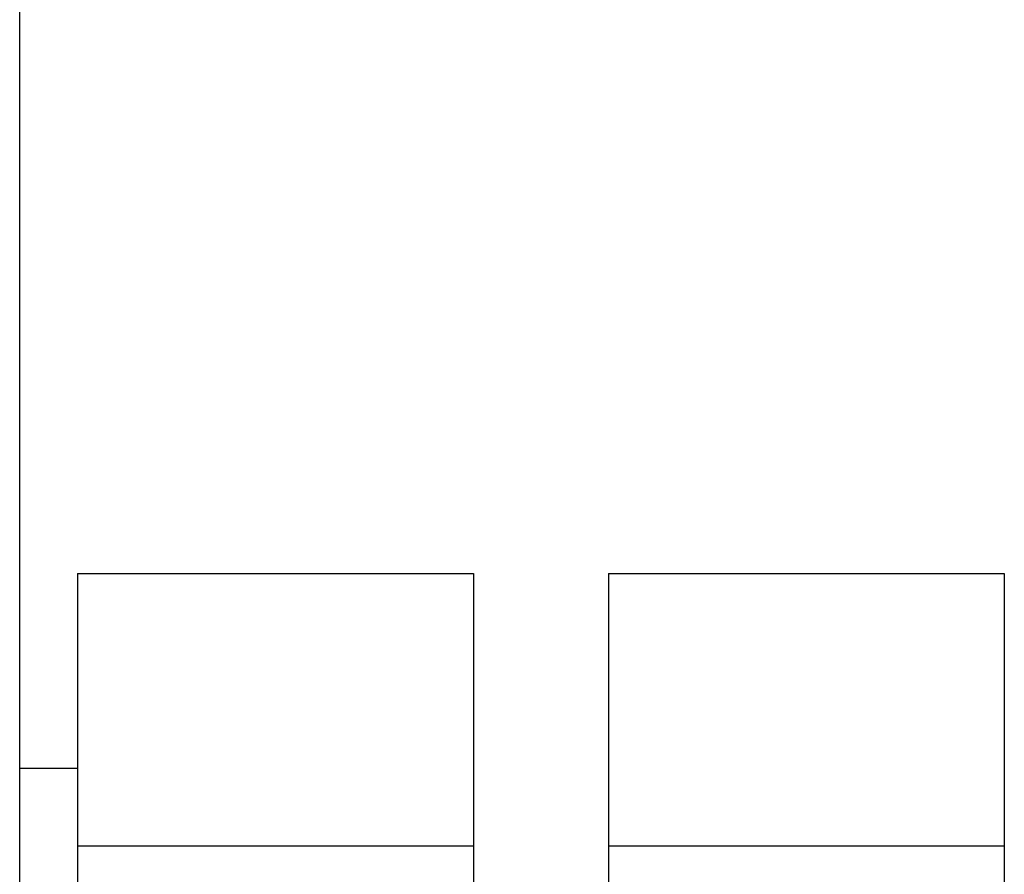
# Model space of a CAD drawing. Extents: x -448 to 940, y -442 to 680.
# Drawn here: x -228 to -177, y 80 to 124 of the extents above; entities that cross this region are included whole.
import ezdxf

# ---------------------------------------------------------------- set-up
doc = ezdxf.new("R2010")
doc.units = 0
doc.header["$LTSCALE"] = 20
doc.layers.add('DETAIL', color=5, linetype='CONTINUOUS')

msp = doc.modelspace()

# ---------------------------------------------------------------- linework, layer by layer
at = {"layer": 'DETAIL', "color": 5, "linetype": 'CONTINUOUS'}
for p, q in [((-228.368, -180.589), (-228.368, 180.589)), ((-225.363, 95.739), (-204.83, 95.739)), ((-225.363, 95.739), (-225.363, 92.267)), ((-204.83, 95.739), (-204.83, 58.872)), ((-197.819, 95.739), (-177.286, 95.739)), ((-197.819, 95.739), (-197.819, 58.872)), ((-177.286, 95.739), (-177.286, 92.267)), ((-225.363, 92.267), (-225.363, 81.606)), ((-177.286, 92.267), (-177.286, 81.606)), ((-228.368, 85.638), (-225.363, 85.638)), ((-225.363, 81.606), (-204.83, 81.606)), ((-225.363, 81.606), (-225.363, 77.087)), ((-197.819, 81.606), (-177.286, 81.606)), ((-177.286, 81.606), (-177.286, 77.087))]:
    msp.add_line(p, q, dxfattribs=at)

doc.saveas('drawing.dxf')
